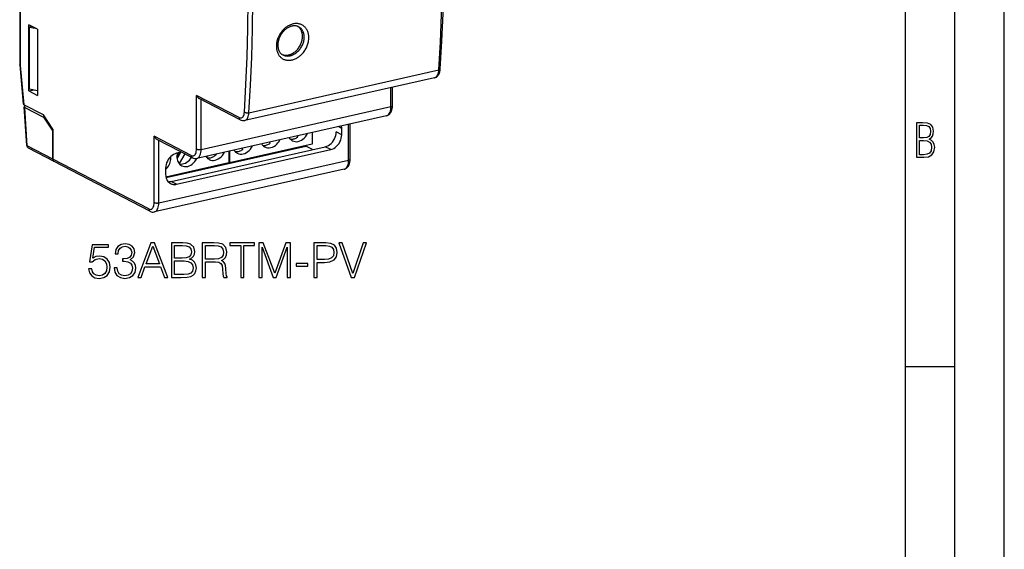
# Model space of a CAD drawing. Extents: x 0 to 420, y 0 to 297.
# Drawn here: x 320 to 420, y 176 to 230 of the extents above; entities that cross this region are included whole.
import ezdxf

# ---------------------------------------------------------------- set-up
doc = ezdxf.new("R2010")
doc.units = 0
doc.layers.get('0').update_dxf_attribs({"linetype": 'CONTINUOUS'})

msp = doc.modelspace()

# ---------------------------------------------------------------- linework, layer by layer
at = {"color": 7}
for p, q in [((420, 0), (420, 297)), ((420, 0), (420, 297)), ((415, 4.99976), (415, 292)), ((410, 9.99976), (410, 287)), ((320.343292, 231.425018), (320.343292, 225.172089)), ((320.398163, 231.362366), (320.398163, 225.123672)), ((322.157104, 228.787949), (321.277649, 229.245087)), ((321.277649, 222.541946), (321.277649, 229.245087)), ((321.608643, 229.073029), (321.330902, 229.010529)), ((321.330902, 222.745911), (321.330902, 229.010529)), ((321.330902, 229.010529), (321.925201, 228.908478)), ((322.157104, 228.787949), (322.157104, 222.084808)), ((320.343384, 225.169922), (320.343292, 225.172089)), ((320.343414, 225.169724), (320.71106, 221.207626)), ((320.398163, 225.123672), (320.767151, 221.147186)), ((343.551971, 220.34433), (362.765808, 224.668259)), ((362.32959, 223.876083), (343.115753, 219.552155)), ((321.277649, 222.541946), (321.814758, 222.662827)), ((321.277649, 222.541946), (322.157104, 222.084808)), ((321.330902, 222.745911), (322.157104, 222.60405)), ((357.919525, 220.958511), (357.919525, 222.883636)), ((358.069641, 221.053741), (358.069641, 222.917419)), ((342.544556, 219.850601), (338.243988, 222.086044)), ((338.243988, 216.667145), (338.243988, 222.086044)), ((342.669281, 219.617508), (338.521484, 221.773544)), ((338.705688, 216.634583), (338.705688, 221.677795)), ((322.74411, 220.119553), (320.767151, 221.147186)), ((321.05719, 217.031464), (320.805359, 220.940048)), ((320.860809, 220.879242), (322.74411, 219.900284)), ((321.111359, 216.990219), (320.860809, 220.879242)), ((320.970764, 221.041336), (320.954865, 221.037766)), ((338.705688, 216.634583), (357.919525, 220.958511)), ((323.696167, 218.684982), (322.74411, 220.119553)), ((322.870728, 219.928772), (322.74411, 219.900284)), ((322.74411, 219.900284), (323.696167, 218.465714)), ((357.479431, 220.038681), (338.265594, 215.714752)), ((323.696167, 218.684982), (323.696167, 215.646637)), ((323.696167, 215.646637), (323.696167, 218.465714)), ((349.929535, 218.33963), (349.929535, 217.151382)), ((352.935974, 218.112717), (352.386292, 218.398438)), ((352.935974, 218.739182), (352.564056, 218.93251)), ((352.935974, 218.112717), (352.935974, 218.739182)), ((353.632141, 215.544281), (353.632141, 219.172867)), ((353.782227, 215.639511), (353.782227, 219.20665)), ((333.956604, 211.252914), (333.956604, 217.956055)), ((337.694336, 216.013184), (333.956604, 217.956055)), ((337.819061, 215.780075), (334.23407, 217.643555)), ((334.418274, 211.220352), (334.418274, 217.547806)), ((345.604736, 217.366379), (345.702087, 217.247833)), ((348.389343, 217.993027), (348.486694, 217.874481)), ((323.696167, 215.646637), (321.111359, 216.990219)), ((323.820892, 215.413528), (321.236084, 216.757126)), ((335.152679, 213.785278), (349.293732, 216.967621)), ((335.678619, 213.385574), (351.272461, 216.894852)), ((336.228271, 213.099854), (351.822144, 216.609131)), ((336.731476, 216.345413), (336.228271, 216.232162)), ((336.257111, 215.876083), (336.508423, 216.295212)), ((336.631195, 216.322845), (336.268372, 215.717758)), ((341.519958, 216.447128), (341.519958, 215.258881)), ((349.929535, 217.151382), (341.575684, 215.271408)), ((341.575684, 216.459671), (341.575684, 215.271408)), ((342.820129, 216.739716), (342.91748, 216.62117)), ((348.961945, 216.93364), (349.293732, 216.967621)), ((349.989288, 216.606079), (349.293732, 216.967621)), ((351.822144, 216.609131), (351.272461, 216.894852)), ((333.406921, 210.598938), (323.696167, 215.646637)), ((333.531677, 210.365845), (323.820892, 215.413528)), ((334.418274, 211.220352), (353.632141, 215.544281)), ((341.519958, 215.258881), (335.143585, 213.823914)), ((337.05011, 216.179794), (336.470062, 215.212448)), ((339.322784, 215.952667), (339.2547, 215.839096)), ((341.519958, 215.300385), (341.575684, 215.271408)), ((353.192017, 214.624451), (333.97818, 210.300522)), ((335.114441, 214.728577), (335.114441, 214.102112)), ((336.228271, 213.099854), (335.678619, 213.385574)), ((410, 194.666), (415, 194.666))]:
    msp.add_line(p, q, dxfattribs=at)
for points in [[(362.765808, 224.668274), (362.921326, 227.462982), (363.038025, 230.283234), (363.115845, 233.127533), (363.154785, 235.994354), (363.154785, 238.882172), (363.115845, 241.789459), (363.038025, 244.714661), (362.921326, 247.65625), (362.765808, 250.61264)], [(362.91626, 224.774506), (363.071655, 227.566742), (363.188232, 230.38443), (363.265991, 233.226105), (363.304932, 236.090271), (363.304932, 238.975372), (363.265991, 241.879913), (363.188232, 244.802338), (363.071655, 247.741058), (362.916321, 250.69458)], [(343.091248, 220.408844), (343.246399, 223.196564), (343.362793, 226.009766), (343.44043, 228.846954), (343.479248, 231.706573), (343.479248, 234.587189), (343.44043, 237.487213), (343.362793, 240.405121), (343.246399, 243.339325), (343.091248, 246.288361)], [(343.552002, 220.34433), (343.70752, 223.139038), (343.824219, 225.95929), (343.902039, 228.803589), (343.940918, 231.67038), (343.940918, 234.558197), (343.902039, 237.465485), (343.824219, 240.390717), (343.70752, 243.332306), (343.552002, 246.288696)], [(348.014557, 229.324875), (347.931305, 229.303802), (347.848511, 229.278214), (347.766357, 229.248199), (347.685089, 229.213913), (347.604828, 229.175476), (347.525818, 229.133041), (347.455872, 229.091568), (347.387177, 229.047073), (347.319855, 228.99968), (347.254028, 228.949524), (347.211243, 228.91481), (347.16922, 228.878967), (347.127411, 228.841553), (347.086395, 228.80304), (347.009796, 228.725967), (346.936401, 228.645203), (346.866364, 228.560989), (346.799896, 228.473572), (346.737122, 228.383209), (346.678223, 228.290115), (346.623322, 228.194595), (346.572571, 228.096878), (346.526123, 227.997223), (346.48407, 227.89592), (346.446594, 227.793213), (346.413818, 227.689407), (346.385803, 227.584747), (346.362732, 227.479553), (346.344666, 227.374069), (346.331879, 227.270264), (346.324127, 227.166779), (346.321564, 227.063904), (346.322235, 227.012268), (346.324249, 226.960922), (346.327545, 226.91095), (346.332123, 226.861328), (346.34317, 226.776337), (346.358185, 226.692749), (346.377136, 226.610809), (346.400055, 226.530731), (346.426941, 226.452759), (346.457764, 226.377121), (346.492493, 226.304031), (346.533081, 226.230316), (346.554932, 226.194702), (346.57782, 226.159943), (346.614044, 226.109528), (346.652527, 226.061218), (346.693176, 226.015167), (346.735931, 225.971436), (346.787292, 225.924423), (346.841217, 225.880707), (346.897583, 225.840393), (346.956238, 225.803589), (347.017059, 225.770401), (347.079895, 225.740906), (347.144562, 225.715164), (347.209778, 225.693573), (347.276459, 225.675705), (347.344452, 225.661575), (347.413544, 225.651215), (347.483582, 225.644608), (347.554413, 225.641739), (347.597229, 225.6418), (347.640228, 225.643188), (347.726685, 225.649933), (347.813446, 225.66185), (347.900299, 225.678879)], [(347.900299, 225.678879), (347.98407, 225.700058), (348.067413, 225.725769), (348.150177, 225.75589), (348.232147, 225.790283), (348.31311, 225.828812), (348.392883, 225.871338), (348.463531, 225.912888), (348.532959, 225.957458), (348.601044, 226.004898), (348.667664, 226.05513), (348.710968, 226.089905), (348.753571, 226.125809), (348.795898, 226.163239), (348.837433, 226.201782), (348.914825, 226.278687), (348.989044, 226.359283), (349.059875, 226.443344), (349.127167, 226.530594), (349.190735, 226.620834), (349.250397, 226.713776), (349.30603, 226.809204), (349.357422, 226.906845), (349.40448, 227.006439), (349.446991, 227.107727), (349.484863, 227.210449), (349.517975, 227.314316), (349.546143, 227.419052), (349.569275, 227.524384), (349.58728, 227.62999), (349.599792, 227.733353), (349.607208, 227.836411), (349.609375, 227.938873), (349.608459, 227.989944), (349.606232, 228.040741), (349.602661, 228.090897), (349.597778, 228.140686), (349.586212, 228.225388), (349.570648, 228.308701), (349.551117, 228.390381), (349.527557, 228.47023), (349.500031, 228.547989), (349.468567, 228.623459), (349.433197, 228.696396), (349.391785, 228.770218), (349.369507, 228.805893), (349.346191, 228.840698), (349.309326, 228.891235), (349.270233, 228.939636), (349.228943, 228.985809), (349.185577, 229.029663), (349.133514, 229.076828), (349.078918, 229.120712), (349.021912, 229.161194), (348.962646, 229.198181), (348.901245, 229.231552), (348.837891, 229.261246), (348.772705, 229.287186), (348.707031, 229.30896), (348.639954, 229.327026), (348.571625, 229.341324), (348.502228, 229.351868), (348.431915, 229.358643), (348.36087, 229.361649), (348.317932, 229.361664), (348.274841, 229.360352), (348.188263, 229.353729), (348.10141, 229.341873), (348.014557, 229.32489)], [(347.904663, 229.106705), (347.847565, 229.092484), (347.790009, 229.075348), (347.732147, 229.055328), (347.674072, 229.032394), (347.627106, 229.011749), (347.58078, 228.989532), (347.534576, 228.965485), (347.488556, 228.939667), (347.414307, 228.893875), (347.357758, 228.855484), (347.301941, 228.814438), (347.247009, 228.770828), (347.193085, 228.724731), (347.140289, 228.676254), (347.088806, 228.625473), (347.038696, 228.57251), (346.990112, 228.517471), (346.943146, 228.46048), (346.897949, 228.401657), (346.854584, 228.341125), (346.813171, 228.279037), (346.773804, 228.215515), (346.736572, 228.150711), (346.701538, 228.084763), (346.668823, 228.017838), (346.638428, 227.950073), (346.610474, 227.881638), (346.584991, 227.812698), (346.562012, 227.743393), (346.541595, 227.673904), (346.523773, 227.60437), (346.508575, 227.534988), (346.496002, 227.465881), (346.486084, 227.397232), (346.47876, 227.329208), (346.474091, 227.261948), (346.472046, 227.195618), (346.472565, 227.130356), (346.475647, 227.066315), (346.481201, 227.003647), (346.487976, 226.950928), (346.49707, 226.896454), (346.508087, 226.843399), (346.520996, 226.79184), (346.535767, 226.741882), (346.554016, 226.688858), (346.57431, 226.637909), (346.596588, 226.589111), (346.620758, 226.542496), (346.646729, 226.498108), (346.674438, 226.455978), (346.703796, 226.416138), (346.734711, 226.378601), (346.767212, 226.343338), (346.801147, 226.310364), (346.836548, 226.279663), (346.873352, 226.251236), (346.923553, 226.217499), (346.976135, 226.187637)], [(347.559692, 226.190292), (347.616455, 226.204361), (347.673035, 226.220993), (347.72937, 226.240112), (347.771393, 226.256073), (347.813171, 226.273376), (347.854675, 226.292023), (347.895844, 226.311981), (347.977112, 226.355698), (348.056702, 226.404343), (348.134338, 226.457687), (348.209747, 226.515488), (348.282715, 226.577515), (348.352997, 226.643539), (348.42038, 226.713303), (348.48465, 226.78656), (348.546875, 226.864716), (348.605499, 226.945984), (348.660309, 227.030136), (348.711121, 227.116882), (348.757751, 227.205917), (348.800018, 227.296951), (348.837799, 227.389694), (348.870911, 227.483826), (348.8992, 227.579025), (348.922546, 227.674942), (348.940796, 227.771255), (348.953857, 227.867615), (348.958435, 227.916168), (348.96167, 227.9646), (348.963501, 228.011932), (348.96402, 228.059036), (348.962585, 228.12207), (348.95871, 228.184525), (348.952393, 228.246292), (348.939209, 228.332626), (348.930664, 228.375427), (348.920837, 228.417709), (348.909973, 228.458694), (348.897888, 228.499084), (348.877289, 228.558929), (348.853973, 228.617157), (348.827911, 228.673615), (348.799194, 228.728149), (348.763153, 228.787949), (348.723755, 228.844879), (348.681091, 228.898712), (348.635284, 228.949295), (348.586487, 228.996429), (348.534821, 229.039978), (348.480438, 229.079742)], [(347.717499, 226.108246), (347.784332, 226.125061), (347.850983, 226.145355), (347.917236, 226.169022), (347.983002, 226.196014), (348.040924, 226.222687), (348.098206, 226.251831), (348.154785, 226.283386), (348.196686, 226.308578), (348.238098, 226.335037), (348.319275, 226.391663), (348.39801, 226.453003), (348.47406, 226.518768), (348.54715, 226.588699), (348.617065, 226.662506), (348.683502, 226.739899), (348.74762, 226.822388), (348.807709, 226.908051), (348.863556, 226.996582), (348.914948, 227.087677), (348.961731, 227.180984), (349.003662, 227.276199), (349.040588, 227.372971), (349.057159, 227.422028), (349.072418, 227.471329), (349.086243, 227.520462), (349.098694, 227.569763), (349.114899, 227.644211), (349.12796, 227.718765), (349.137817, 227.793274), (349.144409, 227.867554), (349.14801, 227.955704), (349.14682, 228.042999), (349.140869, 228.12915), (349.130096, 228.213837), (349.114471, 228.296738), (349.093994, 228.377548), (349.08197, 228.417053), (349.068726, 228.455917), (349.049255, 228.506653), (349.027649, 228.556076), (349.003998, 228.604095), (348.9729, 228.659698), (348.938904, 228.712997), (348.90213, 228.763824), (348.86261, 228.812012), (348.820435, 228.857437), (348.776398, 228.899384), (348.72995, 228.9384), (348.681244, 228.974396), (348.630463, 229.007202), (348.577728, 229.036743)], [(348.577728, 229.036743), (348.518158, 229.064804), (348.473602, 229.08223), (348.427704, 229.09729), (348.380493, 229.109924), (348.332031, 229.120117), (348.282318, 229.127777), (348.231384, 229.132874), (348.179321, 229.135361), (348.12619, 229.135178), (348.072052, 229.132263), (348.017029, 229.126572), (347.961182, 229.118073), (347.904663, 229.106705)], [(346.900452, 226.23233), (346.967773, 226.208221), (347.037109, 226.188843), (347.108215, 226.174347), (347.180908, 226.164703), (347.254944, 226.159973), (347.330078, 226.160187), (347.406067, 226.165314), (347.482666, 226.175354), (347.559692, 226.190277)], [(346.976135, 226.187622), (347.049194, 226.153534), (347.125305, 226.12561), (347.204224, 226.103912), (347.285645, 226.088562), (347.369202, 226.07962), (347.454468, 226.077118), (347.54126, 226.081085), (347.629028, 226.091461), (347.717529, 226.108246)], [(320.398163, 225.123672), (320.382294, 225.130402), (320.368805, 225.137741), (320.358643, 225.145035), (320.350952, 225.15274), (320.345703, 225.161102), (320.343414, 225.169724)], [(362.32959, 223.876083), (362.362488, 223.884476), (362.402649, 223.897476), (362.441803, 223.913239), (362.479706, 223.931625), (362.516266, 223.952515), (362.550293, 223.975052), (362.582825, 223.999649), (362.613708, 224.026123), (362.643005, 224.054352), (362.66745, 224.080597), (362.705872, 224.127518), (362.740662, 224.177307), (362.760773, 224.210068), (362.779541, 224.243744), (362.796936, 224.278275), (362.813049, 224.313629), (362.827698, 224.349152), (362.841156, 224.385361), (362.864624, 224.459717), (362.883575, 224.535736), (362.898407, 224.613831), (362.909241, 224.693359), (362.916229, 224.77449)], [(362.32959, 223.876099), (362.40625, 223.90274), (362.477783, 223.94693), (362.543335, 224.008026), (362.601868, 224.085175), (362.652649, 224.177399), (362.694946, 224.283356), (362.728149, 224.401581), (362.751953, 224.530487), (362.765808, 224.668243)], [(362.765808, 224.668243), (362.794556, 224.67569), (362.820862, 224.684479), (362.844482, 224.69458), (362.865112, 224.705811), (362.882446, 224.718079), (362.896362, 224.731232), (362.906738, 224.745148), (362.913391, 224.759613), (362.91626, 224.774475)], [(338.243988, 222.086044), (338.268677, 222.036301), (338.29715, 221.988281), (338.329315, 221.942261), (338.365326, 221.898529), (338.385956, 221.876465), (338.407684, 221.855286), (338.427948, 221.837265), (338.449066, 221.82016), (338.484375, 221.795181), (338.521484, 221.773544)], [(320.71106, 221.207611), (320.712341, 221.200531), (320.714966, 221.193451), (320.71875, 221.186432), (320.723877, 221.179535), (320.730164, 221.172699), (320.737671, 221.166046), (320.746338, 221.159576), (320.756226, 221.15329), (320.767151, 221.147186)], [(320.954834, 221.03775), (320.924866, 221.030182), (320.897583, 221.021454), (320.873352, 221.011749), (320.852417, 221.00116), (320.835083, 220.989838), (320.821594, 220.977936), (320.812012, 220.965546), (320.806641, 220.95285), (320.805359, 220.940063)], [(320.805359, 220.940033), (320.806458, 220.932892), (320.808838, 220.925781), (320.812622, 220.918732), (320.817566, 220.911774), (320.823853, 220.904907), (320.831299, 220.898224), (320.839966, 220.891693), (320.849854, 220.885345), (320.86084, 220.879242)], [(342.544556, 219.850616), (342.624878, 219.818939), (342.703491, 219.808136), (342.778748, 219.818451), (342.848877, 219.849609), (342.912598, 219.901001), (342.968262, 219.971497), (343.014893, 220.05957), (343.051453, 220.163361), (343.077087, 220.280609), (343.091309, 220.408844)], [(343.091248, 220.408813), (343.119995, 220.391357), (343.15387, 220.375519), (343.192139, 220.361664), (343.234009, 220.350006), (343.278625, 220.340851), (343.325073, 220.334351), (343.372437, 220.330627), (343.4198, 220.329803), (343.466125, 220.331818), (343.510498, 220.3367), (343.552002, 220.34433)], [(343.115723, 219.552155), (343.192383, 219.578827), (343.263916, 219.622986), (343.329468, 219.684113), (343.388, 219.761261), (343.438782, 219.853455), (343.481079, 219.959412), (343.514282, 220.077637), (343.538086, 220.206543), (343.551941, 220.34433)], [(357.479431, 220.038681), (357.499146, 220.043457), (357.538605, 220.055222), (357.577148, 220.069626), (357.614624, 220.086594), (357.650818, 220.106003), (357.684723, 220.127075), (357.717194, 220.150177), (357.748199, 220.175171), (357.777618, 220.201904), (357.817261, 220.243164), (357.848114, 220.280258), (357.876648, 220.319199), (357.897217, 220.350555), (357.916443, 220.382843), (357.934387, 220.416), (357.95105, 220.449966), (357.966217, 220.484085), (357.980255, 220.51889), (358.005005, 220.590439), (358.025299, 220.663574), (358.041595, 220.7388), (358.054016, 220.815445), (358.062744, 220.893723), (358.067932, 220.973145), (358.069641, 221.053741)], [(357.479431, 220.038666), (357.563354, 220.068909), (357.640991, 220.120209), (357.711182, 220.191742), (357.772583, 220.282288), (357.824341, 220.390381), (357.865479, 220.514191), (357.895325, 220.651733), (357.913452, 220.800629), (357.919556, 220.958527)], [(357.919556, 220.958496), (357.948975, 220.965942), (357.97583, 220.974457), (357.999756, 220.983917), (358.02063, 220.994232), (358.037964, 221.005219), (358.051697, 221.016846), (358.061646, 221.0289), (358.067627, 221.041229), (358.069641, 221.053741)], [(342.544556, 219.850616), (342.546204, 219.816742), (342.551208, 219.784027), (342.559448, 219.752838), (342.570801, 219.723602), (342.585266, 219.696655), (342.602539, 219.672272), (342.622437, 219.650787), (342.644775, 219.632477), (342.66925, 219.617523)], [(351.272461, 216.894867), (351.430969, 216.943268), (351.586304, 217.016235), (351.735168, 217.112213), (351.874634, 217.229279), (352.001831, 217.365021), (352.114258, 217.516724), (352.209473, 217.681274), (352.285645, 217.855316), (352.341187, 218.035309), (352.375, 218.21759), (352.386353, 218.398438)], [(352.936035, 218.739166), (352.935669, 218.770233), (352.93457, 218.801086), (352.932861, 218.831757), (352.930542, 218.862213), (352.927429, 218.892426), (352.923645, 218.922394), (352.919189, 218.952118), (352.914062, 218.981537), (352.908325, 219.010651)], [(333.956604, 217.956055), (333.981262, 217.906311), (334.009735, 217.858292), (334.041931, 217.812286), (334.077911, 217.768555), (334.098541, 217.74649), (334.1203, 217.725296), (334.140564, 217.707275), (334.161682, 217.690186), (334.19696, 217.665192), (334.23407, 217.643555)], [(345.153076, 216.874664), (345.291992, 216.818207), (345.440918, 216.787811), (345.596436, 216.784088), (345.755371, 216.807159), (345.914307, 216.856537), (346.069702, 216.931122), (346.218262, 217.029297), (346.356812, 217.148987), (346.4823, 217.287628), (346.592163, 217.442169), (346.68396, 217.609344)], [(347.605957, 217.816742), (347.634766, 217.772156), (347.665771, 217.729706), (347.698914, 217.689575), (347.734131, 217.651764), (347.77124, 217.616425), (347.810303, 217.583649), (347.851074, 217.553497), (347.893616, 217.526031), (347.937683, 217.501312)], [(347.720581, 217.665741), (347.80426, 217.657684), (347.889648, 217.657562), (347.976074, 217.665466), (348.063049, 217.681305), (348.150024, 217.705017), (348.23645, 217.73642), (348.321716, 217.775299), (348.405273, 217.821411), (348.486694, 217.874481)], [(347.937683, 217.501312), (348.07666, 217.444855), (348.225464, 217.414459), (348.381104, 217.410736), (348.540039, 217.433807), (348.698853, 217.483185), (348.854248, 217.55777), (349.002808, 217.655975), (349.141357, 217.775665), (349.266968, 217.914276), (349.37677, 218.068817), (349.468506, 218.235992)], [(351.822144, 216.609131), (351.980652, 216.657562), (352.135986, 216.730499), (352.284851, 216.826508), (352.424316, 216.943573), (352.551514, 217.079315), (352.66394, 217.230988), (352.759155, 217.395538), (352.835327, 217.569611), (352.890869, 217.749573), (352.924683, 217.931854), (352.936035, 218.112701)], [(321.05719, 217.031464), (321.058167, 217.026276), (321.060425, 217.02121), (321.064026, 217.016266), (321.068848, 217.011444), (321.074951, 217.006805), (321.082275, 217.00235), (321.09082, 216.998077), (321.100525, 216.994049), (321.111328, 216.990204)], [(321.111328, 216.990204), (321.113037, 216.956329), (321.118042, 216.923645), (321.126282, 216.892487), (321.137695, 216.863251), (321.1521, 216.836273), (321.169434, 216.81192), (321.189331, 216.790436), (321.21167, 216.772095), (321.236084, 216.757111)], [(337.694336, 216.013153), (337.772583, 215.982086), (337.849182, 215.970734), (337.922668, 215.979401), (337.991516, 216.007874), (338.054321, 216.055573), (338.109741, 216.121552), (338.156738, 216.204468), (338.194336, 216.302582), (338.221741, 216.413971), (338.238403, 216.536316), (338.244019, 216.667145)], [(338.244019, 216.667145), (338.272949, 216.654236), (338.306885, 216.642853), (338.345276, 216.63324), (338.387268, 216.62561), (338.432007, 216.620087), (338.478577, 216.616791), (338.526062, 216.615814), (338.573486, 216.617157), (338.619812, 216.620758), (338.664185, 216.626617), (338.705688, 216.634552)], [(338.265564, 215.714752), (338.349487, 215.744965), (338.427124, 215.796295), (338.497314, 215.867798), (338.558716, 215.958344), (338.610474, 216.066437), (338.651611, 216.190277), (338.681458, 216.327789), (338.699585, 216.476715), (338.705688, 216.634583)], [(339.528076, 215.608795), (339.667053, 215.552338), (339.815918, 215.521942), (339.971497, 215.518219), (340.130432, 215.54129), (340.289307, 215.590668), (340.444702, 215.665253), (340.593262, 215.763458), (340.731812, 215.883148), (340.857361, 216.021759), (340.967163, 216.1763), (341.05896, 216.343475)], [(342.036743, 216.563446), (342.065552, 216.518829), (342.096558, 216.47641), (342.129639, 216.436249), (342.164856, 216.398468), (342.202026, 216.363129), (342.241089, 216.330353), (342.28186, 216.300171), (342.324341, 216.272705), (342.368408, 216.248016)], [(342.151367, 216.412445), (342.235046, 216.404358), (342.320435, 216.404266), (342.40686, 216.41214), (342.493835, 216.428009), (342.580811, 216.451691), (342.667236, 216.483093), (342.752502, 216.521973), (342.83606, 216.568085), (342.91748, 216.621185)], [(342.368408, 216.248016), (342.507385, 216.191559), (342.65625, 216.161163), (342.811829, 216.15744), (342.970764, 216.180511), (343.129639, 216.229889), (343.285034, 216.304474), (343.433594, 216.402649), (343.572144, 216.522339), (343.697693, 216.66098), (343.807495, 216.815521), (343.899292, 216.982697)], [(344.821411, 217.190094), (344.850159, 217.145477), (344.881165, 217.103058), (344.914307, 217.062897), (344.949463, 217.025116), (344.986694, 216.989777), (345.025696, 216.957001), (345.066528, 216.926819), (345.109009, 216.899353), (345.153076, 216.874664)], [(344.935974, 217.039093), (345.019653, 217.031006), (345.10498, 217.030914), (345.191467, 217.038788), (345.278442, 217.054657), (345.365417, 217.078339), (345.451843, 217.109741), (345.537109, 217.148621), (345.620728, 217.194733), (345.702087, 217.247833)], [(323.696167, 215.646637), (323.697876, 215.612762), (323.702881, 215.580048), (323.71106, 215.548889), (323.722473, 215.519653), (323.736938, 215.492706), (323.754211, 215.468323), (323.774109, 215.446838), (323.796448, 215.428497), (323.820923, 215.413544)], [(323.696167, 215.646637), (323.697876, 215.612762), (323.702881, 215.580048), (323.71106, 215.548889), (323.722473, 215.519653), (323.736938, 215.492706), (323.754211, 215.468323), (323.774109, 215.446838), (323.796448, 215.428497), (323.820923, 215.413544)], [(336.228271, 216.232178), (336.069763, 216.183746), (335.914429, 216.110809), (335.765564, 216.014801), (335.626099, 215.897736), (335.498901, 215.761993), (335.386475, 215.610321), (335.29126, 215.44577), (335.215088, 215.271698), (335.159546, 215.091736), (335.125732, 214.909454), (335.11438, 214.728607)], [(335.114441, 214.584747), (335.217651, 214.686523), (335.312195, 214.799164), (335.39679, 214.921112), (335.470337, 215.050812), (335.531921, 215.186554), (335.580688, 215.326508), (335.615967, 215.468903), (335.637329, 215.611816), (335.644409, 215.753387)], [(335.644409, 215.753387), (335.644287, 215.77066), (335.644043, 215.787872), (335.643433, 215.805023), (335.6427, 215.822174), (335.641724, 215.839203), (335.640503, 215.856171), (335.639099, 215.873077), (335.637451, 215.889923), (335.63562, 215.906708)], [(336.301758, 216.248077), (336.292358, 216.208344), (336.28418, 216.168549), (336.276978, 216.128693), (336.270874, 216.088898), (336.26593, 216.049103), (336.262085, 216.009399), (336.259277, 215.969818), (336.257568, 215.93045), (336.25708, 215.891235)], [(336.25708, 215.891235), (336.26355, 215.759125), (336.28302, 215.631561), (336.315186, 215.51004), (336.359619, 215.395996), (336.415894, 215.290833), (336.483276, 215.19577), (336.561035, 215.11203), (336.648071, 215.040497), (336.74353, 214.982147)], [(336.526367, 215.146576), (336.670166, 215.137604), (336.817566, 215.151855), (336.965942, 215.189117), (337.112427, 215.248627), (337.254272, 215.329376), (337.388977, 215.429779), (337.513916, 215.547943), (337.626709, 215.681732), (337.725342, 215.828644)], [(336.74353, 214.982147), (336.882446, 214.92569), (337.031311, 214.895294), (337.18689, 214.891571), (337.345825, 214.914642), (337.5047, 214.96402), (337.660095, 215.038605), (337.808655, 215.13681), (337.947205, 215.2565), (338.072754, 215.395111), (338.182617, 215.549652), (338.274353, 215.716827)], [(337.694336, 216.013153), (337.695984, 215.979279), (337.700989, 215.946594), (337.709229, 215.915436), (337.720581, 215.8862), (337.735046, 215.859222), (337.752319, 215.834869), (337.772217, 215.813385), (337.794556, 215.795044), (337.819031, 215.78006)], [(339.196411, 215.924225), (339.22522, 215.879639), (339.256226, 215.837189), (339.289307, 215.797058), (339.324524, 215.759247), (339.361694, 215.723907), (339.400757, 215.691132), (339.441528, 215.66098), (339.484009, 215.633514), (339.528076, 215.608795)], [(339.311035, 215.773224), (339.421997, 215.764252), (339.535645, 215.769226), (339.650513, 215.788116), (339.765381, 215.82074), (339.879028, 215.866699), (339.990051, 215.925507), (340.09729, 215.99646), (340.199585, 216.078827), (340.295654, 216.1716)], [(353.192017, 214.624451), (353.211731, 214.629227), (353.251221, 214.640991), (353.289764, 214.655396), (353.327209, 214.672363), (353.363434, 214.691772), (353.397308, 214.712845), (353.42981, 214.735947), (353.460785, 214.760941), (353.490234, 214.787674), (353.529846, 214.828934), (353.560699, 214.866028), (353.589233, 214.904968), (353.609802, 214.936325), (353.629028, 214.968613), (353.646973, 215.00177), (353.663635, 215.035736), (353.678833, 215.069855), (353.692871, 215.10466), (353.71759, 215.176208), (353.737885, 215.249344), (353.754211, 215.32457), (353.766602, 215.401215), (353.77536, 215.479492), (353.780518, 215.558914), (353.782227, 215.639511)], [(353.192017, 214.624451), (353.27594, 214.654694), (353.353638, 214.705963), (353.423706, 214.777496), (353.485168, 214.868073), (353.536865, 214.976166), (353.578003, 215.099976), (353.60791, 215.237518), (353.626038, 215.386414), (353.63208, 215.544281)], [(353.632141, 215.544281), (353.66156, 215.551727), (353.688416, 215.560211), (353.712402, 215.569672), (353.733215, 215.579987), (353.75061, 215.591003), (353.764282, 215.602631), (353.774231, 215.614655), (353.780273, 215.627014), (353.782227, 215.639496)], [(335.11438, 214.102142), (335.121094, 213.966644), (335.141052, 213.835785), (335.174072, 213.711151), (335.219666, 213.594177), (335.277344, 213.486298), (335.346497, 213.388824), (335.426147, 213.302917), (335.515503, 213.229584), (335.613342, 213.169708)], [(335.366089, 213.36557), (335.400024, 213.362701), (335.434204, 213.361115), (335.468628, 213.360809), (335.503296, 213.361725), (335.538208, 213.363983), (335.573181, 213.367462), (335.608276, 213.372253), (335.643433, 213.378265), (335.678589, 213.38559)], [(335.613342, 213.169708), (335.674927, 213.140869), (335.738892, 213.117157), (335.804932, 213.098602), (335.872681, 213.085419), (335.942017, 213.077545), (336.012512, 213.075043), (336.083923, 213.077942), (336.155945, 213.086212), (336.228271, 213.099854)], [(333.406921, 210.598938), (333.485107, 210.567841), (333.561768, 210.556488), (333.635254, 210.565155), (333.704102, 210.593658), (333.766846, 210.641357), (333.822327, 210.707336), (333.869324, 210.790253), (333.906921, 210.888367), (333.934326, 210.999756), (333.950989, 211.122101), (333.956543, 211.252899)], [(333.406921, 210.598938), (333.408569, 210.565063), (333.413574, 210.532379), (333.421875, 210.50119), (333.433228, 210.471954), (333.447632, 210.444977), (333.464966, 210.420624), (333.484863, 210.399139), (333.507202, 210.380829), (333.531616, 210.365845)], [(333.956604, 211.252899), (333.985535, 211.240021), (334.019531, 211.228607), (334.057861, 211.219025), (334.099854, 211.211395), (334.144653, 211.205841), (334.191162, 211.202545), (334.238647, 211.201569), (334.286072, 211.202911), (334.332397, 211.206543), (334.376831, 211.212372), (334.418335, 211.220337)], [(333.978149, 210.300507), (334.062134, 210.33075), (334.139771, 210.38205), (334.2099, 210.453583), (334.271362, 210.544128), (334.323059, 210.652222), (334.364197, 210.776031), (334.394043, 210.913574), (334.412231, 211.062469), (334.418274, 211.220367)]]:
    msp.add_lwpolyline(points, dxfattribs=at)
for points in [[(411.109863, 215.831726), (411.847443, 215.831726), (412.331329, 215.888107), (412.678986, 216.076019), (412.881012, 216.386093), (412.951477, 216.841797), (412.913879, 217.123672), (412.810547, 217.353867), (412.632019, 217.532394), (412.383026, 217.67334), (412.585022, 217.795486), (412.725983, 217.969315), (412.810547, 218.194809), (412.838715, 218.472), (412.76825, 218.871323), (412.566254, 219.139114), (412.218597, 219.284744), (411.730011, 219.331726), (411.109863, 219.331726)], [(411.401154, 217.786087), (411.401154, 219.073334), (411.776978, 219.073334), (412.119934, 219.040451), (412.359528, 218.941788), (412.495758, 218.753876), (412.542755, 218.462601), (412.495758, 218.152527), (412.368927, 217.945816), (412.143433, 217.823669), (411.819275, 217.786087)], [(411.401154, 216.094818), (411.401154, 217.527695), (411.833344, 217.527695), (412.190399, 217.485413), (412.444092, 217.358566), (412.594421, 217.147156), (412.646118, 216.841797), (412.594421, 216.489441), (412.439392, 216.259247), (412.181, 216.132401), (411.809875, 216.094818)], [(327.317993, 204.553146), (327.40564, 204.144241), (327.629547, 203.83757), (327.960571, 203.64772), (328.398682, 203.579575), (328.856262, 203.662323), (329.201874, 203.881378), (329.425781, 204.236725), (329.503693, 204.713776), (329.425781, 205.176224), (329.211609, 205.531586), (328.875732, 205.755508), (328.442474, 205.838257), (328.038452, 205.779846), (327.746368, 205.619202), (327.911896, 206.724213), (329.3479, 206.724213), (329.3479, 206.982208), (327.683105, 206.982208), (327.42511, 205.244385), (327.692841, 205.244385), (327.975159, 205.492645), (328.388947, 205.580261), (328.715088, 205.516983), (328.963348, 205.341736), (329.114258, 205.06427), (329.172668, 204.699173), (329.11911, 204.334091), (328.968201, 204.06636), (328.724823, 203.895981), (328.408417, 203.83757), (328.09201, 203.886246), (327.853485, 204.032288), (327.697693, 204.256195), (327.63443, 204.553146)], [(329.893097, 204.650497), (329.893097, 204.640762), (329.966125, 204.192917), (330.185181, 203.861908), (330.530792, 203.652588), (330.998108, 203.579575), (331.450836, 203.652588), (331.796448, 203.852173), (332.015503, 204.173447), (332.093384, 204.596954), (332.054443, 204.898758), (331.942474, 205.147018), (331.76236, 205.332001), (331.514099, 205.453705), (331.864594, 205.750641), (331.986298, 206.198486), (331.918152, 206.558701), (331.728302, 206.836182), (331.421631, 207.016281), (331.022461, 207.079575), (330.603821, 207.006546), (330.287415, 206.811829), (330.082947, 206.490555), (330.000214, 206.067047), (330.302002, 206.067047), (330.35556, 206.383469), (330.496735, 206.621994), (330.71579, 206.768021), (331.017578, 206.821564), (331.285309, 206.772888), (331.494629, 206.646332), (331.630951, 206.446747), (331.679626, 206.198486), (331.626068, 205.911285), (331.475159, 205.7117), (331.222046, 205.585129), (330.881287, 205.546188), (330.759583, 205.551056), (330.759583, 205.302795), (330.90564, 205.307663), (331.280457, 205.263855), (331.548187, 205.132416), (331.708832, 204.913361), (331.76236, 204.606689), (331.708832, 204.280548), (331.557922, 204.037155), (331.309662, 203.886246), (330.978638, 203.83757), (330.662231, 203.891113), (330.423706, 204.051758), (330.272797, 204.304886), (330.224121, 204.650497)], [(332.288116, 203.676926), (332.623993, 203.676926), (333.023163, 204.747864), (334.600342, 204.747864), (334.994629, 203.676926), (335.330536, 203.676926), (334.001587, 207.176926), (333.617035, 207.176926)], [(333.130249, 205.035065), (333.806885, 206.836182), (334.488373, 205.035065)], [(335.70047, 203.676926), (336.669189, 203.676926), (337.29715, 203.686661), (337.676849, 203.754807), (337.90564, 203.886246), (338.080872, 204.085831), (338.187958, 204.329224), (338.226898, 204.621292), (338.178223, 204.947433), (338.041931, 205.215179), (337.827728, 205.409882), (337.54541, 205.526718), (337.764465, 205.648407), (337.929962, 205.823654), (338.027313, 206.032974), (338.066254, 206.281235), (337.954315, 206.724213), (337.642761, 207.035751), (337.302002, 207.14772), (336.859039, 207.176926), (335.70047, 207.176926)], [(336.800629, 206.889725), (337.209534, 206.860519), (337.501587, 206.763153), (337.676849, 206.568436), (337.73526, 206.261765), (337.671967, 205.945358), (337.496735, 205.755508), (337.194916, 205.658142), (336.771423, 205.633804), (336.021759, 205.633804), (336.021759, 206.889725)], [(338.815918, 203.676926), (339.137207, 203.676926), (339.137207, 205.244385), (340.159454, 205.244385), (340.505066, 205.210312), (340.714386, 205.093475), (340.821472, 204.864685), (340.875031, 204.499603), (340.913971, 204.037155), (340.943176, 203.8181), (340.991852, 203.676926), (341.347229, 203.676926), (341.347229, 203.725601), (341.2742, 203.83757), (341.23526, 204.04689), (341.191437, 204.572617), (341.157379, 204.869553), (341.094086, 205.098343), (340.967529, 205.268723), (340.753326, 205.385544), (340.991852, 205.512115), (341.171967, 205.697098), (341.279053, 205.945358), (341.317993, 206.247162), (341.206055, 206.714478), (340.889648, 207.035751), (340.480743, 207.157455), (339.984222, 207.176926), (338.815918, 207.176926)], [(339.137207, 205.531586), (339.137207, 206.889725), (340.047485, 206.889725), (340.427185, 206.870255), (340.724121, 206.768021), (340.913971, 206.544098), (340.987, 206.237427), (340.928589, 205.911285), (340.763062, 205.69223), (340.475861, 205.565659), (340.066956, 205.531586)], [(342.710205, 203.676926), (343.031494, 203.676926), (343.031494, 206.889725), (344.121887, 206.889725), (344.121887, 207.176926), (341.619812, 207.176926), (341.619812, 206.889725), (342.710205, 206.889725)], [(344.550262, 203.676926), (344.871552, 203.676926), (344.871552, 206.72908), (346.01062, 203.676926), (346.307587, 203.676926), (347.422302, 206.72908), (347.422302, 203.676926), (347.743591, 203.676926), (347.743591, 207.176926), (347.290894, 207.176926), (346.156677, 204.095566), (345.002991, 207.176926), (344.550262, 207.176926)], [(350.114258, 203.676926), (350.435516, 203.676926), (350.435516, 205.195709), (351.180328, 205.195709), (351.749847, 205.25412), (352.158752, 205.439102), (352.402161, 205.750641), (352.484894, 206.193619), (352.411896, 206.621994), (352.192841, 206.928665), (351.837463, 207.113647), (351.33609, 207.176926), (350.114258, 207.176926)], [(350.435516, 205.48291), (350.435516, 206.889725), (351.321472, 206.889725), (351.691437, 206.845917), (351.949432, 206.719345), (352.100342, 206.505157), (352.1539, 206.198486), (352.090607, 205.862595), (351.915375, 205.643539), (351.613556, 205.516983), (351.185181, 205.48291)], [(353.877106, 203.676926), (354.222748, 203.676926), (355.434845, 207.176926), (355.108704, 207.176926), (354.052368, 204.085831), (352.996033, 207.176926), (352.660156, 207.176926)], [(336.021759, 203.964127), (336.021759, 205.346603), (336.990479, 205.346603), (337.379883, 205.297928), (337.667114, 205.166489), (337.837463, 204.942566), (337.895905, 204.635895), (337.837463, 204.304886), (337.667114, 204.100433), (337.379883, 203.993332), (336.966125, 203.964127)], [(348.322876, 204.801407), (349.500885, 204.801407), (349.500885, 205.088608), (348.322876, 205.088608)]]:
    msp.add_lwpolyline(points, close=True, dxfattribs=at)
for centre, radius, start, end in [((342.982452, 220.188095), 0.65026, 241.240058, 281.838409), ((321.389832, 217.052887), 0.333329, 183.686071, 242.347382), ((338.132263, 216.350769), 0.650352, 241.241971, 281.839461), ((333.844849, 210.936539), 0.650352, 241.241957, 281.839454)]:
    msp.add_arc(centre, radius, start, end, dxfattribs=at)

doc.saveas('drawing.dxf')
